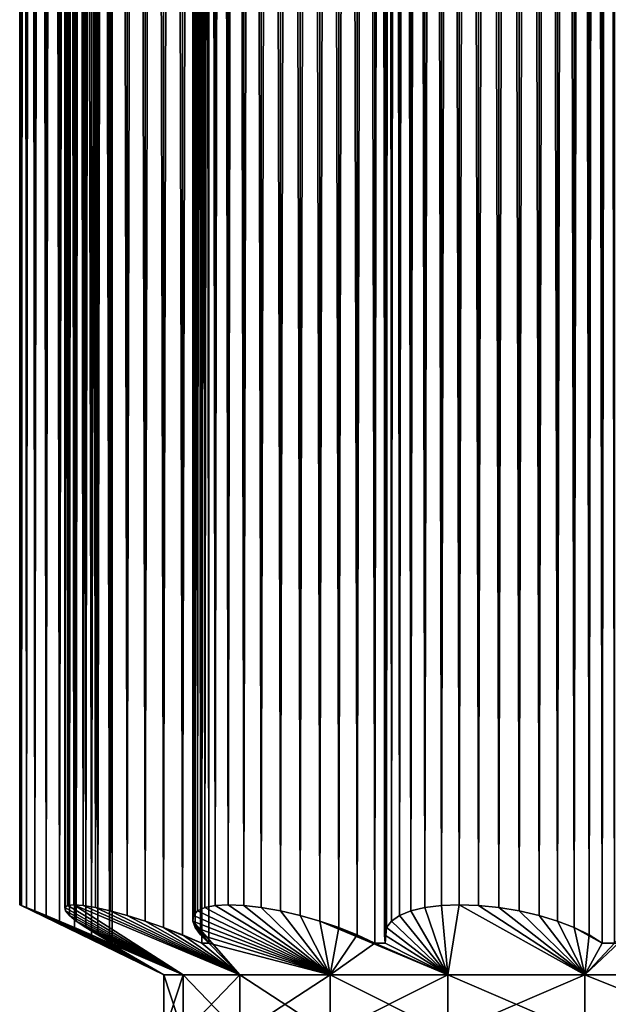
# Model space of a CAD drawing. Extents: x 5.8 to 9.8, y 9.4 to 49.9.
# Drawn here: x 5.9 to 7.5, y 19.2 to 21.8 of the extents above; entities that cross this region are included whole.
import ezdxf

# ---------------------------------------------------------------- set-up
doc = ezdxf.new("R2010")
doc.units = 0
doc.header["$MEASUREMENT"] = 0
doc.layers.add('DEFAULT', color=7, linetype='CONTINUOUS')

msp = doc.modelspace()

# ---------------------------------------------------------------- linework, layer by layer
at = {"layer": 'DEFAULT'}
for points in [[(6.134869, 19.411308, 2.30982), (6.134869, 39.883984, 2.30982), (6.086908, 19.432701, 2.292621)], [(6.134869, 39.883984, 2.30982), (6.086908, 39.862591, 2.292621), (6.086908, 19.432701, 2.292621)], [(6.134869, 39.883984, 1.690182), (6.134869, 19.411308, 1.690182), (6.086908, 39.862591, 1.707381)], [(6.141395, 39.883984, 1.657371), (6.103667, 39.862591, 1.623127), (6.141395, 19.411308, 1.657371)], [(6.103667, 39.862591, 2.376875), (6.141395, 39.883984, 2.342631), (6.103667, 19.432701, 2.376875)], [(6.141395, 39.883984, 2.342631), (6.141395, 19.411308, 2.342631), (6.103667, 19.432701, 2.376875)], [(6.134869, 19.411308, 1.690182), (6.134869, 39.883984, 1.690182), (6.141395, 19.411308, 1.657371)], [(6.134869, 39.883984, 1.690182), (6.141395, 39.883984, 1.657371), (6.141395, 19.411308, 1.657371)], [(6.141395, 19.411308, 2.342631), (6.141395, 39.883984, 2.342631), (6.134869, 19.411308, 2.30982)], [(6.141395, 39.883984, 2.342631), (6.134869, 39.883984, 2.30982), (6.134869, 19.411308, 2.30982)], [(6.327629, 39.862591, 1.082435), (6.37852, 39.883984, 1.0849), (6.327629, 19.432701, 1.082435)], [(6.37852, 39.883984, 1.0849), (6.37852, 19.411308, 1.0849), (6.327629, 19.432701, 1.082435)], [(6.37852, 39.883984, 2.915102), (6.327629, 39.862591, 2.917567), (6.37852, 19.411308, 2.915102)], [(6.397107, 39.883984, 2.942919), (6.397107, 19.411308, 2.942919), (6.375355, 39.862591, 2.988993)], [(6.397107, 19.411308, 1.057083), (6.397107, 39.883984, 1.057083), (6.375355, 19.432701, 1.011009)], [(6.397107, 39.883984, 1.057083), (6.375355, 39.862591, 1.011009), (6.375355, 19.432701, 1.011009)], [(6.397107, 19.411308, 2.942919), (6.397107, 39.883984, 2.942919), (6.37852, 19.411308, 2.915102)], [(6.397107, 39.883984, 2.942919), (6.37852, 39.883984, 2.915102), (6.37852, 19.411308, 2.915102)], [(6.37852, 19.411308, 1.0849), (6.37852, 39.883984, 1.0849), (6.397107, 19.411308, 1.057083)], [(6.37852, 39.883984, 1.0849), (6.397107, 39.883984, 1.057083), (6.397107, 19.411308, 1.057083)], [(6.835257, 19.411308, 3.381069), (6.835257, 39.883984, 3.381069), (6.789182, 19.432701, 3.402821)], [(6.835257, 39.883984, 3.381069), (6.789182, 39.862591, 3.402821), (6.789182, 19.432701, 3.402821)], [(6.835257, 39.883984, 0.618933), (6.835257, 19.411308, 0.618933), (6.789182, 39.862591, 0.597181)], [(6.863073, 19.411308, 3.399655), (6.863073, 39.883984, 3.399655), (6.835257, 19.411308, 3.381069)], [(6.863073, 39.883984, 3.399655), (6.835257, 39.883984, 3.381069), (6.835257, 19.411308, 3.381069)], [(6.835257, 19.411308, 0.618933), (6.835257, 39.883984, 0.618933), (6.863073, 19.411308, 0.600347)], [(6.835257, 39.883984, 0.618933), (6.863073, 39.883984, 0.600347), (6.863073, 19.411308, 0.600347)], [(6.860609, 39.862591, 3.450547), (6.863073, 39.883984, 3.399655), (6.860609, 19.432701, 3.450547)], [(6.863073, 39.883984, 3.399655), (6.863073, 19.411308, 3.399655), (6.860609, 19.432701, 3.450547)], [(6.863073, 39.883984, 0.600347), (6.860609, 39.862591, 0.549455), (6.863073, 19.411308, 0.600347)], [(7.435544, 39.883984, 3.63678), (7.4013, 39.862591, 3.674509), (7.435544, 19.411308, 3.63678)], [(7.4013, 39.862591, 0.325493), (7.435544, 39.883984, 0.363222), (7.4013, 19.432701, 0.325493)], [(7.435544, 39.883984, 0.363222), (7.435544, 19.411308, 0.363222), (7.4013, 19.432701, 0.325493)], [(7.468356, 19.411308, 3.643307), (7.468356, 39.883984, 3.643307), (7.435544, 19.411308, 3.63678)], [(7.468356, 39.883984, 3.643307), (7.435544, 39.883984, 3.63678), (7.435544, 19.411308, 3.63678)], [(7.435544, 19.411308, 0.363222), (7.435544, 39.883984, 0.363222), (7.468356, 19.411308, 0.356695)], [(7.435544, 39.883984, 0.363222), (7.468356, 39.883984, 0.356695), (7.468356, 19.411308, 0.356695)], [(6.086908, 39.862591, 2.292621), (6.042366, 39.843201, 2.268217), (6.086908, 19.432701, 2.292621)], [(6.042366, 39.843201, 1.731785), (6.086908, 39.862591, 1.707381), (6.042366, 19.452091, 1.731785)], [(6.086908, 19.432701, 1.707381), (6.042366, 19.452091, 1.731785), (6.086908, 39.862591, 1.707381)], [(6.071855, 39.843201, 1.583535), (6.071855, 19.452091, 1.583535), (6.103667, 39.862591, 1.623127)], [(6.071855, 19.452091, 1.583535), (6.103667, 19.432701, 1.623127), (6.103667, 39.862591, 1.623127)], [(6.103667, 39.862591, 2.376875), (6.103667, 19.432701, 2.376875), (6.071855, 39.843201, 2.416467)], [(6.134869, 19.411308, 1.690182), (6.086908, 19.432701, 1.707381), (6.086908, 39.862591, 1.707381)], [(6.103667, 19.432701, 1.623127), (6.141395, 19.411308, 1.657371), (6.103667, 39.862591, 1.623127)], [(6.327629, 39.862591, 1.082435), (6.327629, 19.432701, 1.082435), (6.277138, 39.843201, 1.087937)], [(6.277138, 39.843201, 2.912065), (6.277138, 19.452091, 2.912065), (6.327629, 39.862591, 2.917567)], [(6.277138, 19.452091, 2.912065), (6.327629, 19.432701, 2.917567), (6.327629, 39.862591, 2.917567)], [(6.327629, 19.432701, 2.917567), (6.37852, 19.411308, 2.915102), (6.327629, 39.862591, 2.917567)], [(6.361115, 39.843201, 3.037746), (6.375355, 39.862591, 2.988993), (6.361115, 19.452091, 3.037746)], [(6.375355, 19.432701, 2.988993), (6.361115, 19.452091, 3.037746), (6.375355, 39.862591, 2.988993)], [(6.375355, 39.862591, 1.011009), (6.361115, 39.843201, 0.962256), (6.375355, 19.432701, 1.011009)], [(6.397107, 19.411308, 2.942919), (6.375355, 19.432701, 2.988993), (6.375355, 39.862591, 2.988993)], [(6.789182, 39.862591, 3.402821), (6.740429, 39.843201, 3.41706), (6.789182, 19.432701, 3.402821)], [(6.740429, 39.843201, 0.582942), (6.789182, 39.862591, 0.597181), (6.740429, 19.452091, 0.582942)], [(6.789182, 19.432701, 0.597181), (6.740429, 19.452091, 0.582942), (6.789182, 39.862591, 0.597181)], [(6.835257, 19.411308, 0.618933), (6.789182, 19.432701, 0.597181), (6.789182, 39.862591, 0.597181)], [(6.860609, 39.862591, 3.450547), (6.860609, 19.432701, 3.450547), (6.86611, 39.843201, 3.501037)], [(6.86611, 39.843201, 0.498965), (6.86611, 19.452091, 0.498965), (6.860609, 39.862591, 0.549455)], [(6.86611, 19.452091, 0.498965), (6.860609, 19.432701, 0.549455), (6.860609, 39.862591, 0.549455)], [(6.860609, 19.432701, 0.549455), (6.863073, 19.411308, 0.600347), (6.860609, 39.862591, 0.549455)], [(7.361708, 39.843201, 3.706321), (7.361708, 19.452091, 3.706321), (7.4013, 39.862591, 3.674509)], [(7.361708, 19.452091, 3.706321), (7.4013, 19.432701, 3.674509), (7.4013, 39.862591, 3.674509)], [(7.4013, 39.862591, 0.325493), (7.4013, 19.432701, 0.325493), (7.361708, 39.843201, 0.293681)], [(7.4013, 19.432701, 3.674509), (7.435544, 19.411308, 3.63678), (7.4013, 39.862591, 3.674509)], [(6.002637, 39.826267, 2.237445), (5.967211, 39.811451, 2.199439), (6.002637, 19.469023, 2.237445)], [(6.002637, 19.469023, 1.762557), (5.967211, 19.483841, 1.800563), (6.002637, 39.826267, 1.762557)], [(6.002637, 39.826267, 1.762557), (5.967211, 19.483841, 1.800563), (5.967211, 39.811451, 1.800563)], [(6.002637, 39.826267, 2.237445), (6.002637, 19.469023, 2.237445), (6.042366, 39.843201, 2.268217)], [(6.042366, 39.843201, 1.731785), (6.042366, 19.452091, 1.731785), (6.002637, 39.826267, 1.762557)], [(6.002637, 19.469023, 2.237445), (6.042366, 19.452091, 2.268217), (6.042366, 39.843201, 2.268217)], [(6.042366, 19.452091, 1.731785), (6.002637, 19.469023, 1.762557), (6.002637, 39.826267, 1.762557)], [(6.028741, 39.811451, 1.491232), (6.028741, 19.483841, 1.491232), (6.046926, 39.826267, 1.539902)], [(6.028741, 19.483841, 1.491232), (6.046926, 19.469023, 1.539902), (6.046926, 39.826267, 1.539902)], [(6.046926, 39.826267, 2.4601), (6.046926, 19.469023, 2.4601), (6.028741, 39.811451, 2.50877)], [(6.042366, 19.452091, 2.268217), (6.086908, 19.432701, 2.292621), (6.042366, 39.843201, 2.268217)], [(6.071855, 39.843201, 1.583535), (6.046926, 39.826267, 1.539902), (6.071855, 19.452091, 1.583535)], [(6.046926, 39.826267, 2.4601), (6.071855, 39.843201, 2.416467), (6.046926, 19.469023, 2.4601)], [(6.071855, 19.452091, 2.416467), (6.046926, 19.469023, 2.4601), (6.071855, 39.843201, 2.416467)], [(6.046926, 19.469023, 1.539902), (6.071855, 19.452091, 1.583535), (6.046926, 39.826267, 1.539902)], [(6.103667, 19.432701, 2.376875), (6.071855, 19.452091, 2.416467), (6.071855, 39.843201, 2.416467)], [(6.228658, 39.826267, 1.101163), (6.228658, 19.469023, 1.101163), (6.181385, 39.811451, 1.122718)], [(6.181385, 39.811451, 2.877284), (6.181385, 19.483841, 2.877284), (6.228658, 39.826267, 2.898839)], [(6.181385, 19.483841, 2.877284), (6.228658, 19.469023, 2.898839), (6.228658, 39.826267, 2.898839)], [(6.228658, 39.826267, 1.101163), (6.277138, 39.843201, 1.087937), (6.228658, 19.469023, 1.101163)], [(6.277138, 19.452091, 1.087937), (6.228658, 19.469023, 1.101163), (6.277138, 39.843201, 1.087937)], [(6.277138, 39.843201, 2.912065), (6.228658, 39.826267, 2.898839), (6.277138, 19.452091, 2.912065)], [(6.228658, 19.469023, 2.898839), (6.277138, 19.452091, 2.912065), (6.228658, 39.826267, 2.898839)], [(6.327629, 19.432701, 1.082435), (6.277138, 19.452091, 1.087937), (6.277138, 39.843201, 1.087937)], [(6.361115, 39.843201, 3.037746), (6.361115, 19.452091, 3.037746), (6.354782, 39.826267, 3.087597)], [(6.354782, 39.826267, 0.912405), (6.354782, 19.469023, 0.912405), (6.361115, 39.843201, 0.962256)], [(6.354782, 19.469023, 0.912405), (6.361115, 19.452091, 0.962256), (6.361115, 39.843201, 0.962256)], [(6.361115, 19.452091, 3.037746), (6.354782, 19.469023, 3.087597), (6.354782, 39.826267, 3.087597)], [(6.354782, 19.469023, 3.087597), (6.356606, 19.483841, 3.139521), (6.354782, 39.826267, 3.087597)], [(6.354782, 39.826267, 3.087597), (6.356606, 19.483841, 3.139521), (6.356606, 39.811451, 3.139521)], [(6.354782, 39.826267, 0.912405), (6.356606, 39.811451, 0.860481), (6.354782, 19.469023, 0.912405)], [(6.361115, 19.452091, 0.962256), (6.375355, 19.432701, 1.011009), (6.361115, 39.843201, 0.962256)], [(6.690578, 39.826267, 3.423394), (6.638654, 39.811451, 3.42157), (6.690578, 19.469023, 3.423394)], [(6.690578, 19.469023, 0.576608), (6.638654, 19.483841, 0.578432), (6.690578, 39.826267, 0.576608)], [(6.690578, 39.826267, 0.576608), (6.638654, 19.483841, 0.578432), (6.638654, 39.811451, 0.578432)], [(6.690578, 39.826267, 3.423394), (6.690578, 19.469023, 3.423394), (6.740429, 39.843201, 3.41706)], [(6.690578, 19.469023, 3.423394), (6.740429, 19.452091, 3.41706), (6.740429, 39.843201, 3.41706)], [(6.740429, 39.843201, 0.582942), (6.740429, 19.452091, 0.582942), (6.690578, 39.826267, 0.576608)], [(6.740429, 19.452091, 0.582942), (6.690578, 19.469023, 0.576608), (6.690578, 39.826267, 0.576608)], [(6.740429, 19.452091, 3.41706), (6.789182, 19.432701, 3.402821), (6.740429, 39.843201, 3.41706)], [(6.860609, 19.432701, 3.450547), (6.86611, 19.452091, 3.501037), (6.86611, 39.843201, 3.501037)], [(6.879336, 39.826267, 3.549518), (6.86611, 39.843201, 3.501037), (6.879336, 19.469023, 3.549518)], [(6.86611, 19.452091, 3.501037), (6.879336, 19.469023, 3.549518), (6.86611, 39.843201, 3.501037)], [(6.86611, 39.843201, 0.498965), (6.879336, 39.826267, 0.450484), (6.86611, 19.452091, 0.498965)], [(6.879336, 19.469023, 0.450484), (6.86611, 19.452091, 0.498965), (6.879336, 39.826267, 0.450484)], [(6.879336, 39.826267, 3.549518), (6.879336, 19.469023, 3.549518), (6.900892, 39.811451, 3.596791)], [(6.900892, 39.811451, 0.403211), (6.900892, 19.483841, 0.403211), (6.879336, 39.826267, 0.450484)], [(6.900892, 19.483841, 0.403211), (6.879336, 19.469023, 0.450484), (6.879336, 39.826267, 0.450484)], [(7.269406, 39.811451, 3.749435), (7.269406, 19.483841, 3.749435), (7.318076, 39.826267, 3.731249)], [(7.269406, 19.483841, 3.749435), (7.318076, 19.469023, 3.731249), (7.318076, 39.826267, 3.731249)], [(7.318076, 39.826267, 0.268753), (7.318076, 19.469023, 0.268753), (7.269406, 39.811451, 0.250567)], [(7.361708, 39.843201, 3.706321), (7.318076, 39.826267, 3.731249), (7.361708, 19.452091, 3.706321)], [(7.318076, 39.826267, 0.268753), (7.361708, 39.843201, 0.293681), (7.318076, 19.469023, 0.268753)], [(7.361708, 19.452091, 0.293681), (7.318076, 19.469023, 0.268753), (7.361708, 39.843201, 0.293681)], [(7.318076, 19.469023, 3.731249), (7.361708, 19.452091, 3.706321), (7.318076, 39.826267, 3.731249)], [(7.4013, 19.432701, 0.325493), (7.361708, 19.452091, 0.293681), (7.361708, 39.843201, 0.293681)], [(5.915476, 39.790234, 2.105516), (5.915476, 19.505056, 2.105516), (5.937495, 39.799202, 2.154986)], [(5.937495, 39.799202, 1.845016), (5.937495, 19.496088, 1.845016), (5.915476, 39.790234, 1.894486)], [(5.915476, 19.505056, 2.105516), (5.937495, 19.496088, 2.154986), (5.937495, 39.799202, 2.154986)], [(5.937495, 39.799202, 1.845016), (5.967211, 39.811451, 1.800563), (5.937495, 19.496088, 1.845016)], [(5.937495, 19.496088, 1.845016), (5.967211, 39.811451, 1.800563), (5.967211, 19.483841, 1.800563)], [(5.937495, 39.799202, 2.154986), (5.967211, 19.483841, 2.199439), (5.967211, 39.811451, 2.199439)], [(5.937495, 19.496088, 2.154986), (5.967211, 19.483841, 2.199439), (5.937495, 39.799202, 2.154986)], [(6.002637, 19.469023, 2.237445), (5.967211, 39.811451, 2.199439), (5.967211, 19.483841, 2.199439)], [(6.016887, 39.790234, 1.38466), (6.018298, 19.496088, 1.438791), (6.018298, 39.799202, 1.438791)], [(6.016887, 39.790234, 2.615342), (6.018298, 39.799202, 2.561211), (6.016887, 19.505056, 2.615342)], [(6.016887, 19.505056, 2.615342), (6.018298, 39.799202, 2.561211), (6.018298, 19.496088, 2.561211)], [(6.028741, 39.811451, 1.491232), (6.018298, 39.799202, 1.438791), (6.028741, 19.483841, 1.491232)], [(6.028741, 19.483841, 2.50877), (6.018298, 19.496088, 2.561211), (6.028741, 39.811451, 2.50877)], [(6.028741, 39.811451, 2.50877), (6.018298, 19.496088, 2.561211), (6.018298, 39.799202, 2.561211)], [(6.028741, 19.483841, 1.491232), (6.018298, 39.799202, 1.438791), (6.018298, 19.496088, 1.438791)], [(6.046926, 19.469023, 2.4601), (6.028741, 19.483841, 2.50877), (6.028741, 39.811451, 2.50877)], [(6.097644, 39.790234, 1.189694), (6.136919, 39.799202, 1.152416), (6.097644, 19.505056, 1.189694)], [(6.097644, 19.505056, 1.189694), (6.136919, 39.799202, 1.152416), (6.136919, 19.496088, 1.152416)], [(6.097644, 39.790234, 2.810308), (6.136919, 19.496088, 2.847586), (6.136919, 39.799202, 2.847586)], [(6.181385, 19.483841, 1.122718), (6.136919, 19.496088, 1.152416), (6.181385, 39.811451, 1.122718)], [(6.181385, 39.811451, 1.122718), (6.136919, 19.496088, 1.152416), (6.136919, 39.799202, 1.152416)], [(6.181385, 39.811451, 2.877284), (6.136919, 39.799202, 2.847586), (6.181385, 19.483841, 2.877284)], [(6.181385, 19.483841, 2.877284), (6.136919, 39.799202, 2.847586), (6.136919, 19.496088, 2.847586)], [(6.228658, 19.469023, 1.101163), (6.181385, 19.483841, 1.122718), (6.181385, 39.811451, 1.122718)], [(6.354782, 19.469023, 0.912405), (6.356606, 39.811451, 0.860481), (6.356606, 19.483841, 0.860481)], [(6.367026, 39.799202, 3.191967), (6.356606, 39.811451, 3.139521), (6.367026, 19.496088, 3.191967)], [(6.367026, 19.496088, 3.191967), (6.356606, 39.811451, 3.139521), (6.356606, 19.483841, 3.139521)], [(6.367026, 39.799202, 0.808035), (6.356606, 19.483841, 0.860481), (6.356606, 39.811451, 0.860481)], [(6.367026, 19.496088, 0.808035), (6.356606, 19.483841, 0.860481), (6.367026, 39.799202, 0.808035)], [(6.367026, 39.799202, 3.191967), (6.367026, 19.496088, 3.191967), (6.386437, 39.790234, 3.242517)], [(6.386437, 39.790234, 0.757484), (6.386437, 19.505056, 0.757484), (6.367026, 39.799202, 0.808035)], [(6.386437, 19.505056, 0.757484), (6.367026, 19.496088, 0.808035), (6.367026, 39.799202, 0.808035)], [(6.535658, 39.790234, 3.391738), (6.535658, 19.505056, 3.391738), (6.586208, 39.799202, 3.411149)], [(6.535658, 19.505056, 3.391738), (6.586208, 19.496088, 3.411149), (6.586208, 39.799202, 3.411149)], [(6.586208, 39.799202, 0.588853), (6.586208, 19.496088, 0.588853), (6.535658, 39.790234, 0.608264)], [(6.586208, 39.799202, 3.411149), (6.638654, 19.483841, 3.42157), (6.638654, 39.811451, 3.42157)], [(6.586208, 39.799202, 0.588853), (6.638654, 39.811451, 0.578432), (6.586208, 19.496088, 0.588853)], [(6.586208, 19.496088, 0.588853), (6.638654, 39.811451, 0.578432), (6.638654, 19.483841, 0.578432)], [(6.586208, 19.496088, 3.411149), (6.638654, 19.483841, 3.42157), (6.586208, 39.799202, 3.411149)], [(6.690578, 19.469023, 3.423394), (6.638654, 39.811451, 3.42157), (6.638654, 19.483841, 3.42157)], [(6.879336, 19.469023, 3.549518), (6.900892, 19.483841, 3.596791), (6.900892, 39.811451, 3.596791)], [(6.900892, 19.483841, 3.596791), (6.930589, 19.496088, 3.641257), (6.900892, 39.811451, 3.596791)], [(6.900892, 39.811451, 3.596791), (6.930589, 19.496088, 3.641257), (6.930589, 39.799202, 3.641257)], [(6.900892, 39.811451, 0.403211), (6.930589, 39.799202, 0.358745), (6.900892, 19.483841, 0.403211)], [(6.900892, 19.483841, 0.403211), (6.930589, 39.799202, 0.358745), (6.930589, 19.496088, 0.358745)], [(6.967868, 39.790234, 3.680531), (6.930589, 39.799202, 3.641257), (6.967868, 19.505056, 3.680531)], [(6.967868, 19.505056, 3.680531), (6.930589, 39.799202, 3.641257), (6.930589, 19.496088, 3.641257)], [(6.967868, 39.790234, 0.319471), (6.930589, 19.496088, 0.358745), (6.930589, 39.799202, 0.358745)], [(7.162834, 39.790234, 3.761289), (7.216965, 19.496088, 3.759877), (7.216965, 39.799202, 3.759877)], [(7.162834, 39.790234, 0.238713), (7.216965, 39.799202, 0.240124), (7.162834, 19.505056, 0.238713)], [(7.162834, 19.505056, 0.238713), (7.216965, 39.799202, 0.240124), (7.216965, 19.496088, 0.240124)], [(7.269406, 39.811451, 3.749435), (7.216965, 39.799202, 3.759877), (7.269406, 19.483841, 3.749435)], [(7.269406, 19.483841, 0.250567), (7.216965, 19.496088, 0.240124), (7.269406, 39.811451, 0.250567)], [(7.269406, 39.811451, 0.250567), (7.216965, 19.496088, 0.240124), (7.216965, 39.799202, 0.240124)], [(7.269406, 19.483841, 3.749435), (7.216965, 39.799202, 3.759877), (7.216965, 19.496088, 3.759877)], [(7.318076, 19.469023, 0.268753), (7.269406, 19.483841, 0.250567), (7.269406, 39.811451, 0.250567)], [(5.897564, 39.783009, 2.000001), (5.897564, 19.512281, 2.000001), (5.902082, 39.784824, 2.053055)], [(5.897564, 39.783009, 2.000001), (5.902082, 39.784824, 1.946947), (5.902082, 19.510468, 1.946947)], [(5.897564, 19.512281, 2.000001), (5.902082, 19.510468, 2.053055), (5.902082, 39.784824, 2.053055)], [(5.897564, 19.512281, 2.000001), (5.897564, 39.783009, 2.000001), (5.902082, 19.510468, 1.946947)], [(5.915476, 39.790234, 2.105516), (5.902082, 39.784824, 2.053055), (5.915476, 19.505056, 2.105516)], [(5.915476, 19.505056, 1.894486), (5.902082, 19.510468, 1.946947), (5.915476, 39.790234, 1.894486)], [(5.902082, 19.510468, 1.946947), (5.902082, 39.784824, 1.946947), (5.915476, 39.790234, 1.894486)], [(5.902082, 19.510468, 2.053055), (5.915476, 19.505056, 2.105516), (5.902082, 39.784824, 2.053055)], [(5.937495, 19.496088, 1.845016), (5.915476, 19.505056, 1.894486), (5.915476, 39.790234, 1.894486)], [(6.024588, 39.784824, 1.331066), (6.024588, 19.510468, 1.331066), (6.016887, 39.790234, 1.38466)], [(6.024588, 19.510468, 1.331066), (6.016887, 19.505056, 1.38466), (6.016887, 39.790234, 1.38466)], [(6.016887, 19.505056, 1.38466), (6.018298, 19.496088, 1.438791), (6.016887, 39.790234, 1.38466)], [(6.016887, 39.790234, 2.615342), (6.016887, 19.505056, 2.615342), (6.024588, 39.784824, 2.668936)], [(6.016887, 19.505056, 2.615342), (6.024588, 19.510468, 2.668936), (6.024588, 39.784824, 2.668936)], [(6.024588, 39.784824, 1.331066), (6.040717, 39.783009, 1.280322), (6.024588, 19.510468, 1.331066)], [(6.024588, 19.510468, 2.668936), (6.040717, 19.512281, 2.71968), (6.024588, 39.784824, 2.668936)], [(6.024588, 39.784824, 2.668936), (6.040717, 19.512281, 2.71968), (6.040717, 39.783009, 2.71968)], [(6.024588, 19.510468, 1.331066), (6.040717, 39.783009, 1.280322), (6.040717, 19.512281, 1.280322)], [(6.065194, 19.510468, 1.233036), (6.040717, 19.512281, 1.280322), (6.065194, 39.784824, 1.233036)], [(6.065194, 39.784824, 1.233036), (6.040717, 19.512281, 1.280322), (6.040717, 39.783009, 1.280322)], [(6.065194, 39.784824, 2.766966), (6.040717, 39.783009, 2.71968), (6.065194, 19.510468, 2.766966)], [(6.065194, 19.510468, 2.766966), (6.040717, 39.783009, 2.71968), (6.040717, 19.512281, 2.71968)], [(6.097644, 39.790234, 1.189694), (6.097644, 19.505056, 1.189694), (6.065194, 39.784824, 1.233036)], [(6.065194, 39.784824, 2.766966), (6.065194, 19.510468, 2.766966), (6.097644, 39.790234, 2.810308)], [(6.065194, 19.510468, 2.766966), (6.097644, 19.505056, 2.810308), (6.097644, 39.790234, 2.810308)], [(6.097644, 19.505056, 1.189694), (6.065194, 19.510468, 1.233036), (6.065194, 39.784824, 1.233036)], [(6.097644, 19.505056, 2.810308), (6.136919, 19.496088, 2.847586), (6.097644, 39.790234, 2.810308)], [(6.367026, 19.496088, 3.191967), (6.386437, 19.505056, 3.242517), (6.386437, 39.790234, 3.242517)], [(6.386437, 19.505056, 3.242517), (6.414063, 19.510468, 3.289084), (6.386437, 39.790234, 3.242517)], [(6.414063, 19.510468, 3.289084), (6.414063, 39.784824, 3.289084), (6.386437, 39.790234, 3.242517)], [(6.386437, 39.790234, 0.757484), (6.414063, 39.784824, 0.710918), (6.386437, 19.505056, 0.757484)], [(6.414063, 19.510468, 0.710918), (6.386437, 19.505056, 0.757484), (6.414063, 39.784824, 0.710918)], [(6.448382, 39.783009, 3.329793), (6.414063, 39.784824, 3.289084), (6.414063, 19.510468, 3.289084)], [(6.448382, 39.783009, 0.670208), (6.448382, 19.512281, 0.670208), (6.414063, 39.784824, 0.710918)], [(6.448382, 19.512281, 0.670208), (6.414063, 19.510468, 0.710918), (6.414063, 39.784824, 0.710918)], [(6.448382, 19.512281, 3.329793), (6.448382, 39.783009, 3.329793), (6.414063, 19.510468, 3.289084)], [(6.448382, 39.783009, 3.329793), (6.448382, 19.512281, 3.329793), (6.489091, 39.784824, 3.364113)], [(6.448382, 19.512281, 3.329793), (6.489091, 19.510468, 3.364113), (6.489091, 39.784824, 3.364113)], [(6.448382, 39.783009, 0.670208), (6.489091, 39.784824, 0.635889), (6.489091, 19.510468, 0.635889)], [(6.448382, 19.512281, 0.670208), (6.448382, 39.783009, 0.670208), (6.489091, 19.510468, 0.635889)], [(6.535658, 39.790234, 3.391738), (6.489091, 39.784824, 3.364113), (6.535658, 19.505056, 3.391738)], [(6.535658, 19.505056, 0.608264), (6.489091, 19.510468, 0.635889), (6.535658, 39.790234, 0.608264)], [(6.489091, 19.510468, 0.635889), (6.489091, 39.784824, 0.635889), (6.535658, 39.790234, 0.608264)], [(6.489091, 19.510468, 3.364113), (6.535658, 19.505056, 3.391738), (6.489091, 39.784824, 3.364113)], [(6.586208, 19.496088, 0.588853), (6.535658, 19.505056, 0.608264), (6.535658, 39.790234, 0.608264)], [(6.967868, 19.505056, 0.319471), (6.930589, 19.496088, 0.358745), (6.967868, 39.790234, 0.319471)], [(6.967868, 39.790234, 3.680531), (6.967868, 19.505056, 3.680531), (7.01121, 39.784824, 3.712982)], [(7.01121, 39.784824, 0.28702), (7.01121, 19.510468, 0.28702), (6.967868, 39.790234, 0.319471)], [(7.01121, 19.510468, 0.28702), (6.967868, 19.505056, 0.319471), (6.967868, 39.790234, 0.319471)], [(6.967868, 19.505056, 3.680531), (7.01121, 19.510468, 3.712982), (7.01121, 39.784824, 3.712982)], [(7.01121, 19.510468, 3.712982), (7.058496, 19.512281, 3.737459), (7.01121, 39.784824, 3.712982)], [(7.01121, 39.784824, 3.712982), (7.058496, 19.512281, 3.737459), (7.058496, 39.783009, 3.737459)], [(7.01121, 39.784824, 0.28702), (7.058496, 39.783009, 0.262543), (7.01121, 19.510468, 0.28702)], [(7.01121, 19.510468, 0.28702), (7.058496, 39.783009, 0.262543), (7.058496, 19.512281, 0.262543)], [(7.10924, 39.784824, 3.753587), (7.058496, 39.783009, 3.737459), (7.10924, 19.510468, 3.753587)], [(7.10924, 19.510468, 0.246415), (7.058496, 19.512281, 0.262543), (7.10924, 39.784824, 0.246415)], [(7.10924, 39.784824, 0.246415), (7.058496, 19.512281, 0.262543), (7.058496, 39.783009, 0.262543)], [(7.10924, 19.510468, 3.753587), (7.058496, 39.783009, 3.737459), (7.058496, 19.512281, 3.737459)], [(7.10924, 39.784824, 3.753587), (7.10924, 19.510468, 3.753587), (7.162834, 39.790234, 3.761289)], [(7.10924, 19.510468, 3.753587), (7.162834, 19.505056, 3.761289), (7.162834, 39.790234, 3.761289)], [(7.162834, 39.790234, 0.238713), (7.162834, 19.505056, 0.238713), (7.10924, 39.784824, 0.246415)], [(7.162834, 19.505056, 0.238713), (7.10924, 19.510468, 0.246415), (7.10924, 39.784824, 0.246415)], [(7.162834, 19.505056, 3.761289), (7.216965, 19.496088, 3.759877), (7.162834, 39.790234, 3.761289)], [(5.902082, 19.510468, 2.053055), (5.897564, 19.512281, 2.000001), (6.278174, 19.327831, 2.000001)], [(5.897564, 19.512281, 2.000001), (5.902082, 19.510468, 1.946947), (6.278174, 19.327831, 2.000001)], [(5.915476, 19.505056, 2.105516), (5.902082, 19.510468, 2.053055), (6.278174, 19.327831, 2.000001)], [(5.902082, 19.510468, 1.946947), (5.915476, 19.505056, 1.894486), (6.278174, 19.327831, 2.000001)], [(5.937495, 19.496088, 2.154986), (5.915476, 19.505056, 2.105516), (6.278174, 19.327831, 2.000001)], [(5.915476, 19.505056, 1.894486), (5.937495, 19.496088, 1.845016), (6.278174, 19.327831, 2.000001)], [(6.024588, 19.510468, 2.668936), (6.016887, 19.505056, 2.615342), (6.329286, 19.327831, 2.38823)], [(6.329286, 19.327831, 1.611772), (6.016887, 19.505056, 1.38466), (6.024588, 19.510468, 1.331066)], [(6.016887, 19.505056, 2.615342), (6.018298, 19.496088, 2.561211), (6.329286, 19.327831, 2.38823)], [(6.329286, 19.327831, 1.611772), (6.018298, 19.496088, 1.438791), (6.016887, 19.505056, 1.38466)], [(6.040717, 19.512281, 2.71968), (6.024588, 19.510468, 2.668936), (6.329286, 19.327831, 2.38823)], [(6.329286, 19.327831, 1.611772), (6.024588, 19.510468, 1.331066), (6.040717, 19.512281, 1.280322)], [(6.329286, 19.327831, 1.611772), (6.040717, 19.512281, 1.280322), (6.479136, 19.327831, 1.250001)], [(6.479136, 19.327831, 2.750001), (6.040717, 19.512281, 2.71968), (6.329286, 19.327831, 2.38823)], [(6.479136, 19.327831, 2.750001), (6.065194, 19.510468, 2.766966), (6.040717, 19.512281, 2.71968)], [(6.040717, 19.512281, 1.280322), (6.065194, 19.510468, 1.233036), (6.479136, 19.327831, 1.250001)], [(6.479136, 19.327831, 2.750001), (6.097644, 19.505056, 2.810308), (6.065194, 19.510468, 2.766966)], [(6.065194, 19.510468, 1.233036), (6.097644, 19.505056, 1.189694), (6.479136, 19.327831, 1.250001)], [(6.479136, 19.327831, 2.750001), (6.136919, 19.496088, 2.847586), (6.097644, 19.505056, 2.810308)], [(6.097644, 19.505056, 1.189694), (6.136919, 19.496088, 1.152416), (6.479136, 19.327831, 1.250001)], [(6.367026, 19.496088, 0.808035), (6.386437, 19.505056, 0.757484), (6.717515, 19.327831, 0.939341)], [(6.386437, 19.505056, 3.242517), (6.367026, 19.496088, 3.191967), (6.717515, 19.327831, 3.060661)], [(6.386437, 19.505056, 0.757484), (6.414063, 19.510468, 0.710918), (6.717515, 19.327831, 0.939341)], [(6.414063, 19.510468, 3.289084), (6.386437, 19.505056, 3.242517), (6.717515, 19.327831, 3.060661)], [(6.414063, 19.510468, 0.710918), (6.448382, 19.512281, 0.670208), (6.717515, 19.327831, 0.939341)], [(6.448382, 19.512281, 3.329793), (6.414063, 19.510468, 3.289084), (6.717515, 19.327831, 3.060661)], [(6.448382, 19.512281, 0.670208), (6.489091, 19.510468, 0.635889), (6.717515, 19.327831, 0.939341)], [(6.489091, 19.510468, 3.364113), (6.448382, 19.512281, 3.329793), (6.717515, 19.327831, 3.060661)], [(6.489091, 19.510468, 0.635889), (6.535658, 19.505056, 0.608264), (6.717515, 19.327831, 0.939341)], [(6.535658, 19.505056, 3.391738), (6.489091, 19.510468, 3.364113), (6.717515, 19.327831, 3.060661)], [(6.535658, 19.505056, 0.608264), (6.586208, 19.496088, 0.588853), (6.717515, 19.327831, 0.939341)], [(6.586208, 19.496088, 3.411149), (6.535658, 19.505056, 3.391738), (6.717515, 19.327831, 3.060661)], [(7.028174, 19.327831, 0.700963), (6.930589, 19.496088, 0.358745), (6.967868, 19.505056, 0.319471)], [(6.967868, 19.505056, 3.680531), (6.930589, 19.496088, 3.641257), (7.028174, 19.327831, 3.299039)], [(7.028174, 19.327831, 0.700963), (6.967868, 19.505056, 0.319471), (7.01121, 19.510468, 0.28702)], [(7.01121, 19.510468, 3.712982), (6.967868, 19.505056, 3.680531), (7.028174, 19.327831, 3.299039)], [(7.028174, 19.327831, 0.700963), (7.01121, 19.510468, 0.28702), (7.058496, 19.512281, 0.262543)], [(7.058496, 19.512281, 3.737459), (7.01121, 19.510468, 3.712982), (7.028174, 19.327831, 3.299039)], [(7.028174, 19.327831, 0.700963), (7.058496, 19.512281, 0.262543), (7.389946, 19.327831, 0.551112)], [(7.389946, 19.327831, 3.44889), (7.058496, 19.512281, 3.737459), (7.028174, 19.327831, 3.299039)], [(7.058496, 19.512281, 0.262543), (7.10924, 19.510468, 0.246415), (7.389946, 19.327831, 0.551112)], [(7.389946, 19.327831, 3.44889), (7.10924, 19.510468, 3.753587), (7.058496, 19.512281, 3.737459)], [(7.10924, 19.510468, 0.246415), (7.162834, 19.505056, 0.238713), (7.389946, 19.327831, 0.551112)], [(7.389946, 19.327831, 3.44889), (7.162834, 19.505056, 3.761289), (7.10924, 19.510468, 3.753587)], [(7.162834, 19.505056, 0.238713), (7.216965, 19.496088, 0.240124), (7.389946, 19.327831, 0.551112)], [(7.389946, 19.327831, 3.44889), (7.216965, 19.496088, 3.759877), (7.162834, 19.505056, 3.761289)], [(5.967211, 19.483841, 2.199439), (5.937495, 19.496088, 2.154986), (6.278174, 19.327831, 2.000001)], [(5.937495, 19.496088, 1.845016), (5.967211, 19.483841, 1.800563), (6.278174, 19.327831, 2.000001)], [(6.002637, 19.469023, 2.237445), (5.967211, 19.483841, 2.199439), (6.278174, 19.327831, 2.000001)], [(5.967211, 19.483841, 1.800563), (6.002637, 19.469023, 1.762557), (6.278174, 19.327831, 2.000001)], [(6.018298, 19.496088, 2.561211), (6.028741, 19.483841, 2.50877), (6.329286, 19.327831, 2.38823)], [(6.329286, 19.327831, 1.611772), (6.028741, 19.483841, 1.491232), (6.018298, 19.496088, 1.438791)], [(6.028741, 19.483841, 2.50877), (6.046926, 19.469023, 2.4601), (6.329286, 19.327831, 2.38823)], [(6.329286, 19.327831, 1.611772), (6.046926, 19.469023, 1.539902), (6.028741, 19.483841, 1.491232)], [(6.479136, 19.327831, 2.750001), (6.181385, 19.483841, 2.877284), (6.136919, 19.496088, 2.847586)], [(6.136919, 19.496088, 1.152416), (6.181385, 19.483841, 1.122718), (6.479136, 19.327831, 1.250001)], [(6.479136, 19.327831, 2.750001), (6.228658, 19.469023, 2.898839), (6.181385, 19.483841, 2.877284)], [(6.181385, 19.483841, 1.122718), (6.228658, 19.469023, 1.101163), (6.479136, 19.327831, 1.250001)], [(6.354782, 19.469023, 0.912405), (6.356606, 19.483841, 0.860481), (6.717515, 19.327831, 0.939341)], [(6.356606, 19.483841, 3.139521), (6.354782, 19.469023, 3.087597), (6.717515, 19.327831, 3.060661)], [(6.356606, 19.483841, 0.860481), (6.367026, 19.496088, 0.808035), (6.717515, 19.327831, 0.939341)], [(6.367026, 19.496088, 3.191967), (6.356606, 19.483841, 3.139521), (6.717515, 19.327831, 3.060661)], [(6.586208, 19.496088, 0.588853), (6.638654, 19.483841, 0.578432), (6.717515, 19.327831, 0.939341)], [(6.638654, 19.483841, 3.42157), (6.586208, 19.496088, 3.411149), (6.717515, 19.327831, 3.060661)], [(6.638654, 19.483841, 0.578432), (6.690578, 19.469023, 0.576608), (6.717515, 19.327831, 0.939341)], [(6.690578, 19.469023, 3.423394), (6.638654, 19.483841, 3.42157), (6.717515, 19.327831, 3.060661)], [(7.028174, 19.327831, 0.700963), (6.879336, 19.469023, 0.450484), (6.900892, 19.483841, 0.403211)], [(6.900892, 19.483841, 3.596791), (6.879336, 19.469023, 3.549518), (7.028174, 19.327831, 3.299039)], [(7.028174, 19.327831, 0.700963), (6.900892, 19.483841, 0.403211), (6.930589, 19.496088, 0.358745)], [(6.930589, 19.496088, 3.641257), (6.900892, 19.483841, 3.596791), (7.028174, 19.327831, 3.299039)], [(7.216965, 19.496088, 0.240124), (7.269406, 19.483841, 0.250567), (7.389946, 19.327831, 0.551112)], [(7.389946, 19.327831, 3.44889), (7.269406, 19.483841, 3.749435), (7.216965, 19.496088, 3.759877)], [(7.269406, 19.483841, 0.250567), (7.318076, 19.469023, 0.268753), (7.389946, 19.327831, 0.551112)], [(7.389946, 19.327831, 3.44889), (7.318076, 19.469023, 3.731249), (7.269406, 19.483841, 3.749435)], [(6.278174, 19.327831, 2.000001), (6.002637, 19.469023, 1.762557), (6.329286, 19.327831, 1.611772)], [(6.042366, 19.452091, 2.268217), (6.002637, 19.469023, 2.237445), (6.278174, 19.327831, 2.000001)], [(6.329286, 19.327831, 1.611772), (6.002637, 19.469023, 1.762557), (6.134869, 19.411308, 1.690182)], [(6.042366, 19.452091, 1.731785), (6.134869, 19.411308, 1.690182), (6.002637, 19.469023, 1.762557)], [(6.086908, 19.432701, 2.292621), (6.042366, 19.452091, 2.268217), (6.278174, 19.327831, 2.000001)], [(6.086908, 19.432701, 1.707381), (6.134869, 19.411308, 1.690182), (6.042366, 19.452091, 1.731785)], [(6.046926, 19.469023, 2.4601), (6.071855, 19.452091, 2.416467), (6.329286, 19.327831, 2.38823)], [(6.329286, 19.327831, 1.611772), (6.071855, 19.452091, 1.583535), (6.046926, 19.469023, 1.539902)], [(6.103667, 19.432701, 2.376875), (6.141395, 19.411308, 2.342631), (6.071855, 19.452091, 2.416467)], [(6.071855, 19.452091, 2.416467), (6.141395, 19.411308, 2.342631), (6.329286, 19.327831, 2.38823)], [(6.329286, 19.327831, 1.611772), (6.103667, 19.432701, 1.623127), (6.071855, 19.452091, 1.583535)], [(6.479136, 19.327831, 2.750001), (6.277138, 19.452091, 2.912065), (6.228658, 19.469023, 2.898839)], [(6.228658, 19.469023, 1.101163), (6.277138, 19.452091, 1.087937), (6.479136, 19.327831, 1.250001)], [(6.479136, 19.327831, 2.750001), (6.327629, 19.432701, 2.917567), (6.277138, 19.452091, 2.912065)], [(6.327629, 19.432701, 1.082435), (6.37852, 19.411308, 1.0849), (6.277138, 19.452091, 1.087937)], [(6.277138, 19.452091, 1.087937), (6.37852, 19.411308, 1.0849), (6.479136, 19.327831, 1.250001)], [(6.717515, 19.327831, 3.060661), (6.354782, 19.469023, 3.087597), (6.479136, 19.327831, 2.750001)], [(6.361115, 19.452091, 0.962256), (6.354782, 19.469023, 0.912405), (6.717515, 19.327831, 0.939341)], [(6.479136, 19.327831, 2.750001), (6.354782, 19.469023, 3.087597), (6.397107, 19.411308, 2.942919)], [(6.361115, 19.452091, 3.037746), (6.397107, 19.411308, 2.942919), (6.354782, 19.469023, 3.087597)], [(6.375355, 19.432701, 1.011009), (6.361115, 19.452091, 0.962256), (6.717515, 19.327831, 0.939341)], [(6.375355, 19.432701, 2.988993), (6.397107, 19.411308, 2.942919), (6.361115, 19.452091, 3.037746)], [(6.717515, 19.327831, 0.939341), (6.690578, 19.469023, 0.576608), (7.028174, 19.327831, 0.700963)], [(7.028174, 19.327831, 0.700963), (6.690578, 19.469023, 0.576608), (6.835257, 19.411308, 0.618933)], [(6.740429, 19.452091, 3.41706), (6.690578, 19.469023, 3.423394), (6.717515, 19.327831, 3.060661)], [(6.740429, 19.452091, 0.582942), (6.835257, 19.411308, 0.618933), (6.690578, 19.469023, 0.576608)], [(6.789182, 19.432701, 3.402821), (6.740429, 19.452091, 3.41706), (6.717515, 19.327831, 3.060661)], [(6.789182, 19.432701, 0.597181), (6.835257, 19.411308, 0.618933), (6.740429, 19.452091, 0.582942)], [(7.028174, 19.327831, 0.700963), (6.860609, 19.432701, 0.549455), (6.86611, 19.452091, 0.498965)], [(6.860609, 19.432701, 3.450547), (6.863073, 19.411308, 3.399655), (6.86611, 19.452091, 3.501037)], [(6.86611, 19.452091, 3.501037), (6.863073, 19.411308, 3.399655), (7.028174, 19.327831, 3.299039)], [(7.028174, 19.327831, 0.700963), (6.86611, 19.452091, 0.498965), (6.879336, 19.469023, 0.450484)], [(6.879336, 19.469023, 3.549518), (6.86611, 19.452091, 3.501037), (7.028174, 19.327831, 3.299039)], [(7.318076, 19.469023, 0.268753), (7.361708, 19.452091, 0.293681), (7.389946, 19.327831, 0.551112)], [(7.389946, 19.327831, 3.44889), (7.361708, 19.452091, 3.706321), (7.318076, 19.469023, 3.731249)], [(7.4013, 19.432701, 0.325493), (7.435544, 19.411308, 0.363222), (7.361708, 19.452091, 0.293681)], [(7.361708, 19.452091, 0.293681), (7.435544, 19.411308, 0.363222), (7.389946, 19.327831, 0.551112)], [(7.389946, 19.327831, 3.44889), (7.4013, 19.432701, 3.674509), (7.361708, 19.452091, 3.706321)], [(7.778174, 19.327831, 3.500001), (7.540731, 19.469023, 3.775538), (7.389946, 19.327831, 3.44889)], [(7.389946, 19.327831, 3.44889), (7.540731, 19.469023, 3.775538), (7.468356, 19.411308, 3.643307)], [(6.134869, 19.411308, 2.30982), (6.086908, 19.432701, 2.292621), (6.278174, 19.327831, 2.000001)], [(6.329286, 19.327831, 1.611772), (6.141395, 19.411308, 1.657371), (6.103667, 19.432701, 1.623127)], [(6.479136, 19.327831, 2.750001), (6.37852, 19.411308, 2.915102), (6.327629, 19.432701, 2.917567)], [(6.397107, 19.411308, 1.057083), (6.375355, 19.432701, 1.011009), (6.717515, 19.327831, 0.939341)], [(6.835257, 19.411308, 3.381069), (6.789182, 19.432701, 3.402821), (6.717515, 19.327831, 3.060661)], [(7.028174, 19.327831, 0.700963), (6.863073, 19.411308, 0.600347), (6.860609, 19.432701, 0.549455)], [(7.389946, 19.327831, 3.44889), (7.435544, 19.411308, 3.63678), (7.4013, 19.432701, 3.674509)], [(6.329286, 19.327831, 2.38823), (6.134869, 19.411308, 2.30982), (6.278174, 19.327831, 2.000001)], [(6.329286, 19.327831, 1.611772), (6.134869, 19.411308, 1.690182), (6.141395, 19.411308, 1.657371)], [(6.134869, 19.411308, 2.30982), (6.329286, 19.327831, 2.38823), (6.141395, 19.411308, 2.342631)], [(6.479136, 19.327831, 2.750001), (6.397107, 19.411308, 2.942919), (6.37852, 19.411308, 2.915102)], [(6.397107, 19.411308, 1.057083), (6.479136, 19.327831, 1.250001), (6.37852, 19.411308, 1.0849)], [(6.479136, 19.327831, 1.250001), (6.397107, 19.411308, 1.057083), (6.717515, 19.327831, 0.939341)], [(7.028174, 19.327831, 3.299039), (6.835257, 19.411308, 3.381069), (6.717515, 19.327831, 3.060661)], [(7.028174, 19.327831, 0.700963), (6.835257, 19.411308, 0.618933), (6.863073, 19.411308, 0.600347)], [(6.835257, 19.411308, 3.381069), (7.028174, 19.327831, 3.299039), (6.863073, 19.411308, 3.399655)], [(7.389946, 19.327831, 0.551112), (7.468356, 19.411308, 0.356695), (7.778174, 19.327831, 0.500001)], [(7.389946, 19.327831, 3.44889), (7.468356, 19.411308, 3.643307), (7.435544, 19.411308, 3.63678)], [(7.468356, 19.411308, 0.356695), (7.389946, 19.327831, 0.551112), (7.435544, 19.411308, 0.363222)], [(6.329286, 19.171581, 2.38823), (6.329286, 19.327831, 2.38823), (6.278174, 19.171581, 2.000001)], [(6.329286, 19.327831, 1.611772), (6.329286, 19.171581, 1.611772), (6.278174, 19.327831, 2.000001)], [(6.329286, 19.171581, 1.611772), (6.278174, 19.171581, 2.000001), (6.278174, 19.327831, 2.000001)], [(6.278174, 19.327831, 2.000001), (6.278174, 19.171581, 2.000001), (6.329286, 19.327831, 2.38823)], [(6.329286, 19.327831, 2.38823), (6.329286, 19.171581, 2.38823), (6.479136, 19.327831, 2.750001)], [(6.329286, 19.171581, 1.611772), (6.329286, 19.327831, 1.611772), (6.479136, 19.171581, 1.250001)], [(6.479136, 19.327831, 1.250001), (6.479136, 19.171581, 1.250001), (6.329286, 19.327831, 1.611772)], [(6.329286, 19.171581, 2.38823), (6.479136, 19.171581, 2.750001), (6.479136, 19.327831, 2.750001)], [(6.717515, 19.171581, 3.060661), (6.717515, 19.327831, 3.060661), (6.479136, 19.171581, 2.750001)], [(6.717515, 19.327831, 0.939341), (6.717515, 19.171581, 0.939341), (6.479136, 19.327831, 1.250001)], [(6.717515, 19.171581, 0.939341), (6.479136, 19.171581, 1.250001), (6.479136, 19.327831, 1.250001)], [(6.479136, 19.327831, 2.750001), (6.479136, 19.171581, 2.750001), (6.717515, 19.327831, 3.060661)], [(6.717515, 19.327831, 3.060661), (6.717515, 19.171581, 3.060661), (7.028174, 19.327831, 3.299039)], [(6.717515, 19.171581, 0.939341), (6.717515, 19.327831, 0.939341), (7.028174, 19.171581, 0.700963)], [(7.028174, 19.327831, 0.700963), (7.028174, 19.171581, 0.700963), (6.717515, 19.327831, 0.939341)], [(6.717515, 19.171581, 3.060661), (7.028174, 19.171581, 3.299039), (7.028174, 19.327831, 3.299039)], [(7.389946, 19.171581, 3.44889), (7.389946, 19.327831, 3.44889), (7.028174, 19.171581, 3.299039)], [(7.389946, 19.327831, 0.551112), (7.389946, 19.171581, 0.551112), (7.028174, 19.327831, 0.700963)], [(7.389946, 19.171581, 0.551112), (7.028174, 19.171581, 0.700963), (7.028174, 19.327831, 0.700963)], [(7.028174, 19.327831, 3.299039), (7.028174, 19.171581, 3.299039), (7.389946, 19.327831, 3.44889)], [(7.389946, 19.327831, 3.44889), (7.389946, 19.171581, 3.44889), (7.778174, 19.327831, 3.500001)], [(7.389946, 19.171581, 0.551112), (7.389946, 19.327831, 0.551112), (7.778174, 19.171581, 0.500001)], [(7.389946, 19.171581, 3.44889), (7.778174, 19.171581, 3.500001), (7.778174, 19.327831, 3.500001)], [(7.778174, 19.327831, 0.500001), (7.778174, 19.171581, 0.500001), (7.389946, 19.327831, 0.551112)]]:
    msp.add_3dface(points, dxfattribs=at)

doc.saveas('drawing.dxf')
